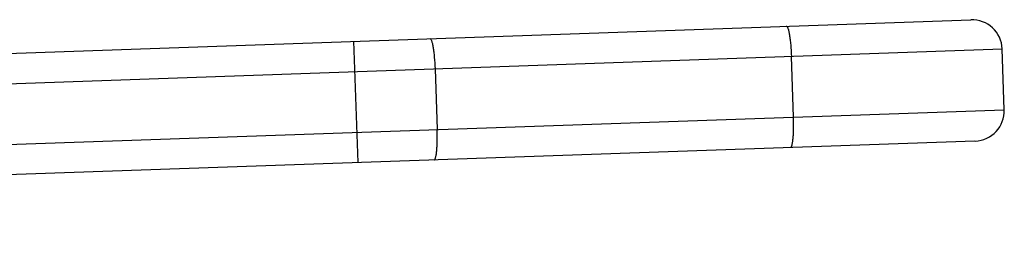
# Model space of a CAD drawing. Units: millimetres. Extents: x 44 to 397, y 25 to 269.
# Drawn here: x 240 to 289, y 259 to 269 of the extents above; entities that cross this region are included whole.
import ezdxf

# ---------------------------------------------------------------- set-up
doc = ezdxf.new("R2010")
doc.units = ezdxf.units.MM
doc.header["$LTSCALE"] = 23.1
doc.layers.get('0').update_dxf_attribs({"linetype": 'CONTINUOUS'})
doc.layers.add('ALL_ASSEM_MEMBER', color=7, linetype='CONTINUOUS')

# ---------------------------------------------------------------- blocks, each defined once
blk = doc.blocks.new('A1')
at = {"layer": 'ALL_ASSEM_MEMBER', "color": 7, "linetype": 'Continuous'}
for p, q in [((155.033, 264.545), (286.953, 269.151)), ((256.694, 262.091), (256.485, 268.087)), ((152.558, 262.957), (288.504, 267.705)), ((288.609, 264.706), (288.504, 267.705)), ((278.198, 264.343), (278.093, 267.341)), ((260.491, 266.726), (260.595, 263.728)), ((153.691, 259.995), (288.609, 264.706)), ((287.162, 263.155), (155.243, 258.548))]:
    blk.add_line(p, q, dxfattribs=at)
for centre, start, end in [((287.005, 267.652), 2, 92), ((287.11, 264.654), 272, 2)]:
    blk.add_arc(centre, 1.5, start, end, dxfattribs=at)
for points in [[(277.843, 268.833), (277.859, 268.834), (277.884, 268.808), (277.905, 268.768), (277.925, 268.718), (277.944, 268.656), (277.963, 268.581), (277.981, 268.494), (278.006, 268.357), (278.033, 268.162), (278.07, 267.81), (278.086, 267.532), (278.093, 267.341)], [(260.241, 268.218), (260.257, 268.219), (260.281, 268.193), (260.302, 268.153), (260.322, 268.103), (260.342, 268.041), (260.361, 267.966), (260.379, 267.879), (260.404, 267.742), (260.431, 267.548), (260.468, 267.195), (260.484, 266.918), (260.491, 266.726)], [(278.052, 262.837), (278.068, 262.837), (278.091, 262.865), (278.11, 262.906), (278.126, 262.958), (278.141, 263.021), (278.155, 263.097), (278.167, 263.185), (278.182, 263.323), (278.195, 263.519), (278.207, 263.873), (278.204, 264.151), (278.198, 264.343)], [(260.45, 262.222), (260.466, 262.223), (260.489, 262.25), (260.507, 262.292), (260.524, 262.343), (260.538, 262.406), (260.552, 262.482), (260.564, 262.57), (260.579, 262.709), (260.593, 262.904), (260.605, 263.259), (260.602, 263.537), (260.595, 263.728)]]:
    blk.add_open_spline(points, degree=3, knots=[0, 0, 0, 0, 0.031354, 0.057673, 0.092076, 0.134615, 0.185058, 0.243044, 0.308075, 0.45692, 0.626168, 1, 1, 1, 1], dxfattribs=at)

msp = doc.modelspace()

# ---------------------------------------------------------------- block references
msp.add_blockref('A1', (0, 0))

doc.saveas('drawing.dxf')
